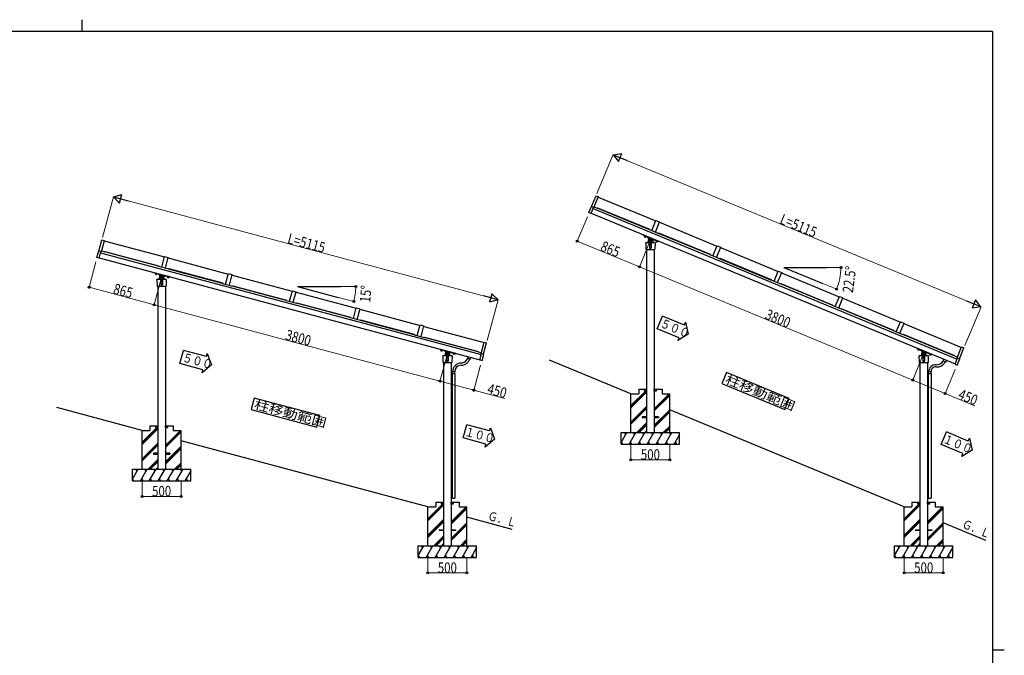
# Model space of a CAD drawing. Units: millimetres. Extents: x 750 to 24840, y 225 to 17385.
# Drawn here: x 11802 to 24450, y 9213 to 17385 of the extents above; entities that cross this region are included whole.
import ezdxf

# ---------------------------------------------------------------- set-up
doc = ezdxf.new("R2010")
doc.units = ezdxf.units.MM
for name, color, linetype, lineweight in [('FRAME', 3, 'Continuous', 30), ('YKK_A1', 4, 'Continuous', 30), ('YKK_D', 6, 'Continuous', 13)]:
    doc.layers.add(name, color=color, linetype=linetype, lineweight=lineweight)
doc.styles.add('text-b', font='extslim2.shx', dxfattribs={"width": 0.8, "bigfont": 'extfont2.shx'})

msp = doc.modelspace()

# ---------------------------------------------------------------- linework, layer by layer
at = {"layer": 'FRAME'}
for p, q in [((12600, 17385), (12600, 17235)), ((24300, 17235), (900, 17235)), ((24300, 17235), (24300, 1335)), ((24300, 9285), (24450, 9285))]:
    msp.add_line(p, q, dxfattribs=at)
at = {"layer": 'YKK_A1', "linetype": 'Continuous', "ltscale": 0.5}
for p, q in [((19149, 14983), (19206, 15122)), ((19179, 14971), (19236, 15110)), ((19206, 15122), (19236, 15110)), ((19234, 15105), (19973, 14799)), ((19113, 14905), (19146, 14985)), ((19141, 14894), (19174, 14973)), ((19179, 14971), (19146, 14985)), ((19182, 14980), (19222, 14963)), ((19221, 14963), (19224, 14968)), ((19882, 14689), (19221, 14963)), ((19224, 14968), (19884, 14695)), ((19141, 14894), (19113, 14905)), ((19922, 14674), (19975, 14803)), ((19975, 14803), (20022, 14784)), ((19884, 14695), (19882, 14689)), ((19882, 14690), (20007, 14638)), ((19968, 14654), (20022, 14784)), ((20020, 14780), (20759, 14473)), ((12820, 14410), (12859, 14555)), ((12851, 14402), (12890, 14547)), ((12859, 14555), (12890, 14547)), ((19821, 14607), (19824, 14613)), ((19869, 14587), (19821, 14606)), ((19824, 14614), (20008, 14538)), ((19831, 14598), (19829, 14594)), ((19830, 14593), (19829, 14594)), ((19842, 14588), (19830, 14593)), ((19831, 14602), (19847, 14596)), ((19831, 14601), (19831, 14602)), ((19846, 14594), (19831, 14601)), ((19831, 14599), (19831, 14600)), ((19845, 14593), (19831, 14599)), ((19845, 14593), (19831, 14598)), ((19834, 14597), (19832, 14592)), ((19841, 14594), (19839, 14590)), ((19842, 14588), (19843, 14588)), ((19845, 14593), (19843, 14588)), ((19845, 14593), (19846, 14594)), ((19847, 14596), (19846, 14594)), ((19957, 14550), (19869, 14587)), ((19892, 14521), (19892, 14546)), ((19895, 14542), (19896, 14552)), ((19896, 14552), (19905, 14555)), ((19905, 14555), (19913, 14549)), ((19913, 14549), (19912, 14540)), ((19916, 14546), (19916, 14521)), ((20005, 14530), (19957, 14550)), ((20007, 14637), (20009, 14643)), ((20667, 14364), (20007, 14637)), ((20009, 14643), (20670, 14370)), ((12889, 14542), (13661, 14335)), ((19844, 14516), (19844, 14519)), ((19844, 14516), (19847, 14433)), ((19846, 14521), (19856, 14521)), ((19848, 14431), (19959, 14431)), ((19855, 14431), (19855, 12076)), ((19856, 14521), (19952, 14521)), ((19894, 14517), (19894, 14451)), ((19902, 14536), (19895, 14542)), ((19897, 14495), (19904, 14499)), ((19897, 14487), (19897, 14495)), ((19904, 14484), (19897, 14487)), ((19897, 14455), (19904, 14459)), ((19897, 14447), (19897, 14455)), ((19904, 14444), (19897, 14447)), ((19912, 14540), (19902, 14536)), ((19904, 14499), (19910, 14495)), ((19910, 14487), (19904, 14484)), ((19904, 14459), (19910, 14455)), ((19910, 14447), (19904, 14444)), ((19910, 14495), (19910, 14487)), ((19910, 14455), (19910, 14447)), ((19914, 14517), (19914, 14451)), ((19952, 14521), (19961, 14521)), ((19953, 14431), (19953, 12076)), ((19964, 14516), (19961, 14433)), ((19964, 14516), (19963, 14519)), ((19979, 14537), (19977, 14533)), ((19978, 14532), (19977, 14533)), ((19978, 14532), (19990, 14527)), ((19995, 14534), (19979, 14541)), ((19979, 14541), (19979, 14539)), ((19979, 14539), (19994, 14533)), ((19979, 14537), (19979, 14539)), ((19979, 14537), (19993, 14531)), ((19979, 14537), (19993, 14531)), ((19982, 14536), (19980, 14531)), ((19989, 14533), (19987, 14528)), ((19990, 14527), (19991, 14527)), ((19993, 14531), (19991, 14527)), ((19993, 14531), (19994, 14533)), ((19994, 14533), (19995, 14534)), ((20006, 14530), (20008, 14537)), ((20707, 14348), (20761, 14478)), ((20753, 14329), (20807, 14459)), ((20761, 14478), (20807, 14459)), ((20805, 14454), (21544, 14148)), ((12795, 14328), (12817, 14411)), ((12824, 14320), (12795, 14328)), ((12851, 14402), (12817, 14411)), ((12824, 14320), (12846, 14403)), ((12854, 14411), (12895, 14400)), ((12894, 14399), (12896, 14405)), ((13585, 14214), (12894, 14399)), ((12896, 14405), (13587, 14220)), ((13626, 14204), (13663, 14340)), ((13663, 14340), (13711, 14327)), ((13675, 14191), (13711, 14327)), ((13710, 14322), (14482, 14115)), ((20670, 14370), (20667, 14364)), ((20668, 14365), (20792, 14313)), ((20792, 14312), (20794, 14318)), ((21453, 14038), (20792, 14312)), ((20794, 14318), (21455, 14044)), ((13587, 14220), (13585, 14214)), ((13585, 14215), (13716, 14180)), ((13715, 14179), (13717, 14185)), ((14406, 13994), (13715, 14179)), ((13717, 14185), (14408, 14000)), ((21619, 14199), (22120, 13992)), ((21619, 14199), (22170, 14199)), ((13535, 14125), (13537, 14132)), ((13585, 14111), (13536, 14124)), ((13538, 14132), (13730, 14081)), ((13546, 14118), (13545, 14113)), ((13546, 14112), (13545, 14113)), ((13546, 14122), (13563, 14117)), ((13546, 14120), (13546, 14122)), ((13546, 14118), (13547, 14120)), ((13562, 14116), (13546, 14120)), ((13561, 14114), (13546, 14118)), ((13561, 14114), (13546, 14118)), ((13558, 14109), (13546, 14112)), ((13550, 14117), (13549, 14112)), ((13557, 14115), (13556, 14110)), ((13558, 14109), (13559, 14109)), ((13561, 14114), (13559, 14109)), ((13561, 14114), (13561, 14116)), ((13563, 14117), (13562, 14116)), ((13565, 14045), (13566, 14049)), ((13565, 14045), (13568, 13962)), ((13568, 14050), (13577, 14050)), ((13577, 14050), (13673, 14050)), ((13678, 14086), (13585, 14111)), ((13613, 14050), (13613, 14075)), ((13615, 14046), (13615, 13980)), ((13617, 14080), (13625, 14085)), ((13617, 14070), (13617, 14080)), ((13625, 14065), (13617, 14070)), ((13625, 14085), (13634, 14080)), ((13634, 14070), (13625, 14065)), ((13634, 14080), (13634, 14070)), ((13635, 14046), (13635, 13980)), ((13637, 14075), (13637, 14050)), ((13673, 14050), (13683, 14050)), ((13728, 14073), (13678, 14086)), ((13685, 14045), (13682, 13962)), ((13685, 14045), (13685, 14049)), ((13701, 14080), (13700, 14079)), ((13700, 14079), (13717, 14074)), ((13701, 14076), (13700, 14072)), ((13700, 14071), (13700, 14072)), ((13700, 14071), (13713, 14067)), ((13717, 14076), (13701, 14080)), ((13701, 14076), (13701, 14078)), ((13701, 14076), (13715, 14072)), ((13701, 14076), (13715, 14072)), ((13704, 14075), (13703, 14071)), ((13712, 14073), (13710, 14069)), ((13713, 14067), (13714, 14068)), ((13715, 14072), (13714, 14068)), ((13715, 14072), (13716, 14074)), ((13717, 14074), (13717, 14076)), ((13728, 14073), (13730, 14080)), ((14447, 13984), (14484, 14120)), ((14484, 14120), (14532, 14107)), ((14496, 13971), (14532, 14107)), ((14531, 14102), (15303, 13895)), ((21455, 14044), (21453, 14038)), ((21453, 14039), (21578, 13988)), ((21492, 14023), (21546, 14153)), ((21538, 14004), (21592, 14134)), ((21546, 14153), (21592, 14134)), ((21590, 14129), (22329, 13823)), ((13570, 13960), (13681, 13960)), ((13576, 13960), (13576, 11605)), ((13619, 14024), (13625, 14028)), ((13619, 14017), (13619, 14024)), ((13625, 14013), (13619, 14017)), ((13619, 13984), (13625, 13988)), ((13619, 13977), (13619, 13984)), ((13625, 13973), (13619, 13977)), ((13625, 14028), (13632, 14024)), ((13632, 14017), (13625, 14013)), ((13625, 13988), (13632, 13984)), ((13632, 13977), (13625, 13973)), ((13632, 14024), (13632, 14017)), ((13632, 13984), (13632, 13977)), ((13674, 13960), (13674, 11605)), ((14408, 14000), (14406, 13994)), ((14406, 13995), (14537, 13960)), ((14536, 13959), (14538, 13965)), ((15227, 13774), (14536, 13959)), ((14538, 13965), (15229, 13780)), ((15371, 13955), (15895, 13815)), ((15371, 13955), (15922, 13955)), ((21577, 13987), (21580, 13993)), ((22238, 13713), (21577, 13987)), ((21580, 13993), (22240, 13719)), ((15268, 13764), (15305, 13900)), ((15305, 13900), (15353, 13887)), ((15317, 13751), (15353, 13887)), ((15352, 13882), (16125, 13675)), ((22277, 13698), (22331, 13828)), ((22324, 13679), (22377, 13808)), ((22331, 13828), (22377, 13808)), ((22375, 13804), (23115, 13498)), ((15229, 13780), (15227, 13774)), ((15227, 13775), (15358, 13740)), ((15358, 13739), (15359, 13745)), ((16048, 13554), (15358, 13739)), ((15359, 13745), (16050, 13560)), ((16089, 13544), (16126, 13680)), ((16126, 13680), (16174, 13667)), ((16138, 13531), (16174, 13667)), ((16173, 13662), (16946, 13455)), ((22240, 13719), (22238, 13713)), ((22238, 13714), (22363, 13662)), ((22363, 13661), (22365, 13667)), ((23023, 13388), (22363, 13661)), ((22365, 13667), (23026, 13394)), ((16050, 13560), (16048, 13554)), ((16048, 13555), (16179, 13520)), ((19992, 13412), (20060, 13575)), ((20341, 13458), (20060, 13575)), ((16179, 13519), (16180, 13525)), ((16869, 13334), (16179, 13519)), ((16180, 13525), (16871, 13340)), ((16910, 13324), (16947, 13460)), ((16947, 13460), (16995, 13447)), ((16959, 13311), (16995, 13447)), ((16994, 13442), (17767, 13235)), ((20273, 13296), (19992, 13412)), ((20341, 13458), (20356, 13495)), ((20356, 13495), (20391, 13343)), ((23063, 13372), (23116, 13502)), ((23109, 13353), (23163, 13483)), ((23116, 13502), (23163, 13483)), ((23161, 13478), (23900, 13172)), ((16871, 13340), (16869, 13334)), ((16869, 13335), (17000, 13300)), ((17000, 13299), (17001, 13305)), ((17690, 13114), (17000, 13299)), ((17001, 13305), (17692, 13120)), ((20391, 13343), (20258, 13259)), ((20258, 13259), (20273, 13296)), ((23026, 13394), (23023, 13388)), ((23023, 13389), (23148, 13337)), ((23148, 13336), (23150, 13342)), ((23808, 13063), (23148, 13336)), ((23150, 13342), (23811, 13068)), ((17729, 13095), (17768, 13240)), ((17760, 13087), (17799, 13231)), ((17768, 13240), (17799, 13231)), ((23332, 13153), (23334, 13159)), ((23335, 13160), (23519, 13083)), ((23844, 13038), (23902, 13177)), ((23874, 13026), (23932, 13165)), ((23902, 13177), (23932, 13165)), ((13861, 12963), (13907, 13133)), ((14201, 13054), (13907, 13133)), ((14201, 13054), (14211, 13093)), ((14211, 13093), (14265, 12946)), ((17206, 13141), (17208, 13148)), ((17256, 13128), (17206, 13141)), ((17208, 13149), (17400, 13097)), ((17216, 13136), (17217, 13138)), ((17233, 13132), (17216, 13136)), ((17217, 13134), (17216, 13130)), ((17216, 13129), (17216, 13130)), ((17229, 13125), (17216, 13129)), ((17217, 13138), (17233, 13134)), ((17217, 13134), (17217, 13136)), ((17231, 13130), (17217, 13134)), ((17231, 13130), (17217, 13134)), ((17220, 13133), (17219, 13129)), ((17228, 13131), (17226, 13127)), ((17229, 13125), (17230, 13126)), ((17231, 13130), (17230, 13126)), ((17231, 13130), (17232, 13132)), ((17233, 13134), (17233, 13132)), ((17236, 13061), (17236, 13065)), ((17236, 13061), (17239, 12978)), ((17238, 13067), (17248, 13067)), ((17248, 13067), (17344, 13067)), ((17349, 13103), (17256, 13128)), ((17284, 13067), (17284, 13091)), ((17286, 13062), (17286, 12997)), ((17287, 13096), (17296, 13101)), ((17287, 13087), (17287, 13096)), ((17296, 13082), (17287, 13087)), ((17289, 13041), (17296, 13044)), ((17289, 13033), (17289, 13041)), ((17296, 13029), (17289, 13033)), ((17296, 13101), (17304, 13096)), ((17304, 13087), (17296, 13082)), ((17296, 13044), (17302, 13041)), ((17302, 13033), (17296, 13029)), ((17302, 13041), (17302, 13033)), ((17304, 13096), (17304, 13087)), ((17306, 13062), (17306, 12997)), ((17308, 13091), (17308, 13067)), ((17344, 13067), (17354, 13067)), ((17398, 13089), (17349, 13103)), ((17356, 13061), (17353, 12978)), ((17356, 13061), (17356, 13065)), ((17371, 13093), (17370, 13088)), ((17371, 13087), (17370, 13088)), ((17388, 13092), (17371, 13097)), ((17371, 13097), (17371, 13095)), ((17371, 13095), (17387, 13091)), ((17371, 13093), (17372, 13095)), ((17371, 13093), (17386, 13089)), ((17371, 13093), (17386, 13089)), ((17371, 13087), (17383, 13084)), ((17375, 13092), (17374, 13087)), ((17382, 13090), (17381, 13085)), ((17383, 13084), (17385, 13084)), ((17386, 13089), (17385, 13084)), ((17386, 13089), (17387, 13091)), ((17387, 13091), (17388, 13092)), ((17399, 13090), (17401, 13096)), ((17557, 13030), (17563, 13053)), ((17591, 13021), (17557, 13030)), ((17591, 13021), (17597, 13044)), ((17692, 13120), (17690, 13114)), ((17690, 13115), (17732, 13104)), ((17712, 13010), (17734, 13094)), ((17729, 13095), (17763, 13086)), ((17741, 13003), (17763, 13086)), ((23380, 13132), (23332, 13152)), ((23342, 13144), (23340, 13140)), ((23340, 13139), (23340, 13140)), ((23352, 13134), (23340, 13139)), ((23341, 13146), (23342, 13148)), ((23357, 13140), (23341, 13146)), ((23341, 13144), (23342, 13146)), ((23356, 13138), (23341, 13144)), ((23342, 13148), (23358, 13141)), ((23355, 13138), (23342, 13144)), ((23345, 13143), (23343, 13138)), ((23352, 13140), (23350, 13135)), ((23352, 13134), (23354, 13134)), ((23355, 13138), (23354, 13134)), ((23354, 13061), (23355, 13065)), ((23354, 13061), (23357, 12978)), ((23356, 13138), (23356, 13140)), ((23358, 13141), (23357, 13140)), ((23357, 13067), (23366, 13067)), ((23366, 13067), (23462, 13067)), ((23468, 13096), (23380, 13132)), ((23402, 13067), (23402, 13091)), ((23404, 13062), (23404, 12997)), ((23405, 13088), (23407, 13097)), ((23413, 13082), (23405, 13088)), ((23407, 13097), (23416, 13101)), ((23408, 13041), (23414, 13044)), ((23408, 13033), (23408, 13041)), ((23414, 13029), (23408, 13033)), ((23422, 13085), (23413, 13082)), ((23414, 13044), (23421, 13041)), ((23421, 13033), (23414, 13029)), ((23416, 13101), (23424, 13095)), ((23421, 13041), (23421, 13033)), ((23424, 13095), (23422, 13085)), ((23424, 13062), (23424, 12997)), ((23426, 13091), (23426, 13067)), ((23462, 13067), (23472, 13067)), ((23516, 13076), (23468, 13096)), ((23474, 13061), (23472, 12978)), ((23474, 13061), (23474, 13065)), ((23489, 13083), (23488, 13078)), ((23488, 13078), (23500, 13073)), ((23488, 13078), (23488, 13078)), ((23490, 13087), (23489, 13085)), ((23489, 13085), (23505, 13079)), ((23489, 13083), (23490, 13085)), ((23489, 13083), (23503, 13077)), ((23489, 13083), (23503, 13077)), ((23506, 13080), (23490, 13087)), ((23493, 13082), (23491, 13077)), ((23500, 13079), (23498, 13074)), ((23500, 13073), (23501, 13073)), ((23503, 13077), (23501, 13073)), ((23503, 13077), (23504, 13079)), ((23505, 13079), (23506, 13080)), ((23516, 13076), (23519, 13083)), ((23811, 13068), (23808, 13063)), ((23809, 13063), (23848, 13047)), ((23817, 12957), (23849, 13036)), ((23844, 13038), (23877, 13025)), ((14155, 12884), (13861, 12963)), ((14265, 12946), (14145, 12845)), ((17240, 12977), (17351, 12977)), ((17247, 12977), (17247, 10622)), ((17289, 13001), (17296, 13004)), ((17289, 12993), (17289, 13001)), ((17296, 12989), (17289, 12993)), ((17296, 13004), (17302, 13001)), ((17302, 12993), (17296, 12989)), ((17302, 13001), (17302, 12993)), ((17345, 12977), (17345, 10622)), ((17712, 13010), (17741, 13003)), ((19654, 12576), (18607, 13009)), ((23359, 12977), (23470, 12977)), ((23365, 12977), (23365, 10622)), ((23408, 13001), (23414, 13004)), ((23408, 12993), (23408, 13001)), ((23414, 12989), (23408, 12993)), ((23414, 13004), (23421, 13001)), ((23421, 12993), (23414, 12989)), ((23421, 13001), (23421, 12993)), ((23463, 12977), (23463, 10622)), ((23665, 12996), (23675, 13019)), ((23698, 12983), (23665, 12996)), ((23698, 12983), (23707, 13005)), ((23817, 12957), (23844, 12945)), ((23844, 12945), (23877, 13025)), ((14145, 12845), (14155, 12884)), ((17393, 12857), (17358, 12857)), ((17358, 12832), (17358, 12857)), ((17393, 12832), (17358, 12832)), ((17360, 11232), (17360, 12832)), ((17392, 12832), (17392, 11232)), ((17393, 12832), (17393, 12857)), ((23512, 12857), (23477, 12857)), ((23477, 12832), (23477, 12857)), ((23512, 12832), (23477, 12832)), ((23478, 11232), (23478, 12832)), ((23510, 12832), (23510, 11232)), ((23512, 12832), (23512, 12857)), ((19654, 12423), (19841, 12611)), ((19654, 12409), (19855, 12610)), ((19654, 12395), (19855, 12596)), ((19654, 12576), (19754, 12576)), ((19654, 12076), (19654, 12576)), ((19953, 12382), (20146, 12576)), ((19953, 12368), (20154, 12569)), ((19953, 12354), (20154, 12555)), ((20054, 12576), (20154, 12576)), ((20154, 12076), (20154, 12576)), ((13375, 12105), (12281, 12398)), ((19654, 12211), (19855, 12412)), ((19654, 12197), (19855, 12398)), ((19654, 12183), (19855, 12384)), ((19855, 12280), (19800, 12280)), ((19800, 12280), (19800, 12271)), ((19800, 12271), (19855, 12271)), ((19953, 12170), (20154, 12371)), ((19953, 12156), (20154, 12357)), ((19953, 12142), (20154, 12343)), ((20008, 12280), (19953, 12280)), ((19953, 12271), (20008, 12271)), ((20008, 12280), (20008, 12271)), ((17499, 12007), (17544, 12177)), ((17838, 12099), (17544, 12177)), ((19730, 12076), (19855, 12200)), ((19744, 12076), (19855, 12186)), ((19759, 12076), (19855, 12172)), ((20070, 12076), (20154, 12159)), ((20084, 12076), (20154, 12145)), ((13375, 11939), (13576, 12140)), ((13375, 11953), (13563, 12140)), ((13375, 11924), (13576, 12125)), ((13375, 12105), (13475, 12105)), ((13375, 11605), (13375, 12105)), ((13674, 11912), (13868, 12105)), ((13674, 11898), (13875, 12099)), ((13674, 11883), (13875, 12084)), ((13775, 12105), (13875, 12105)), ((13875, 11605), (13875, 12105)), ((17838, 12099), (17848, 12137)), ((17848, 12137), (17903, 11990)), ((20099, 12076), (20154, 12131)), ((23639, 11922), (23706, 12085)), ((23987, 11968), (23706, 12085)), ((13375, 11741), (13576, 11942)), ((13375, 11726), (13576, 11927)), ((13375, 11712), (13576, 11913)), ((13674, 11700), (13875, 11901)), ((17792, 11929), (17499, 12007)), ((17903, 11990), (17782, 11890)), ((17782, 11890), (17792, 11929)), ((23919, 11806), (23639, 11922)), ((23987, 11968), (24002, 12005)), ((24002, 12005), (24037, 11852)), ((13576, 11810), (13521, 11810)), ((13521, 11810), (13521, 11801)), ((13521, 11801), (13576, 11801)), ((13674, 11685), (13875, 11886)), ((13674, 11671), (13875, 11872)), ((13729, 11810), (13674, 11810)), ((13674, 11801), (13729, 11801)), ((13729, 11810), (13729, 11801)), ((24037, 11852), (23904, 11769)), ((23904, 11769), (23919, 11806)), ((13452, 11605), (13576, 11729)), ((13466, 11605), (13576, 11715)), ((13480, 11605), (13576, 11701)), ((13792, 11605), (13875, 11688)), ((13806, 11605), (13875, 11674)), ((13820, 11605), (13875, 11660)), ((17046, 10969), (17233, 11157)), ((17046, 10955), (17247, 11156)), ((17046, 10941), (17247, 11142)), ((17360, 11232), (17392, 11232)), ((23164, 10969), (23352, 11157)), ((23164, 10955), (23365, 11156)), ((23164, 10941), (23365, 11142)), ((23478, 11232), (23510, 11232)), ((17046, 10622), (17046, 11122)), ((17046, 11122), (17146, 11122)), ((17345, 10928), (17538, 11122)), ((17345, 10914), (17546, 11115)), ((17345, 10900), (17546, 11101)), ((17446, 11122), (17546, 11122)), ((17546, 10622), (17546, 11122)), ((23164, 10622), (23164, 11122)), ((23164, 11122), (23264, 11122)), ((23463, 10928), (23657, 11122)), ((23463, 10914), (23664, 11115)), ((23463, 10900), (23664, 11101)), ((23564, 11122), (23664, 11122)), ((23664, 10622), (23664, 11122)), ((17046, 10757), (17247, 10958)), ((17046, 10743), (17247, 10944)), ((17046, 10729), (17247, 10930)), ((17345, 10716), (17546, 10917)), ((17345, 10702), (17546, 10903)), ((17345, 10688), (17546, 10889)), ((18130, 10831), (17546, 10988)), ((23164, 10757), (23365, 10958)), ((23164, 10743), (23365, 10944)), ((23164, 10729), (23365, 10930)), ((23463, 10716), (23664, 10917)), ((23463, 10702), (23664, 10903)), ((23463, 10688), (23664, 10889)), ((24211, 10688), (23664, 10914)), ((17192, 10826), (17247, 10826)), ((17192, 10826), (17192, 10817)), ((17247, 10817), (17192, 10817)), ((17345, 10826), (17400, 10826)), ((17400, 10817), (17345, 10817)), ((17400, 10826), (17400, 10817)), ((23310, 10826), (23365, 10826)), ((23310, 10826), (23310, 10817)), ((23365, 10817), (23310, 10817)), ((23463, 10826), (23518, 10826)), ((23518, 10817), (23463, 10817)), ((23518, 10826), (23518, 10817)), ((17123, 10622), (17247, 10746)), ((17137, 10622), (17247, 10732)), ((17151, 10622), (17247, 10718)), ((17463, 10622), (17546, 10705)), ((17477, 10622), (17546, 10691)), ((17491, 10622), (17546, 10677)), ((23241, 10622), (23365, 10746)), ((23255, 10622), (23365, 10732)), ((23269, 10622), (23365, 10718)), ((23581, 10622), (23664, 10705)), ((23595, 10622), (23664, 10691)), ((23609, 10622), (23664, 10677))]:
    msp.add_line(p, q, dxfattribs=at)
at = {"layer": 'YKK_A1', "linetype": 'Continuous'}
for p, q in [((19168, 14959), (23844, 13022)), ((19142, 14896), (23818, 12960)), ((12824, 14323), (17713, 13013)), ((12842, 14389), (17730, 13079)), ((19830, 12632), (19855, 12632)), ((19830, 12626), (19855, 12626)), ((19830, 12619), (19855, 12619)), ((19830, 12613), (19855, 12613)), ((19953, 12632), (19978, 12632)), ((19953, 12626), (19978, 12626)), ((19953, 12619), (19978, 12619)), ((19953, 12613), (19978, 12613)), ((23164, 11122), (20154, 12369)), ((13551, 12161), (13576, 12161)), ((13551, 12155), (13576, 12155)), ((13551, 12148), (13576, 12148)), ((13551, 12142), (13576, 12142)), ((13674, 12161), (13699, 12161)), ((13674, 12155), (13699, 12155)), ((13674, 12148), (13699, 12148)), ((13674, 12142), (13699, 12142)), ((17046, 11122), (13875, 11971)), ((17222, 11178), (17247, 11178)), ((17222, 11171), (17247, 11171)), ((17222, 11165), (17247, 11165)), ((17222, 11159), (17247, 11159)), ((17345, 11178), (17370, 11178)), ((17345, 11171), (17370, 11171)), ((17345, 11165), (17370, 11165)), ((17345, 11159), (17370, 11159)), ((23340, 11178), (23365, 11178)), ((23340, 11171), (23365, 11171)), ((23340, 11165), (23365, 11165)), ((23340, 11159), (23365, 11159)), ((23463, 11178), (23488, 11178)), ((23463, 11171), (23488, 11171)), ((23463, 11165), (23488, 11165)), ((23463, 11159), (23488, 11159))]:
    msp.add_line(p, q, dxfattribs=at)
at = {"layer": 'YKK_A1'}
for p, q in [((19754, 12636), (19754, 12576)), ((19754, 12636), (19855, 12636)), ((19830, 12611), (19830, 12636)), ((19830, 12636), (19855, 12636)), ((19855, 12611), (19830, 12611)), ((19855, 12636), (19855, 12611)), ((19953, 12636), (20054, 12636)), ((19953, 12636), (19978, 12636)), ((19953, 12611), (19953, 12636)), ((19978, 12611), (19953, 12611)), ((19978, 12636), (19978, 12611)), ((20054, 12636), (20054, 12576)), ((13475, 12165), (13475, 12105)), ((13475, 12165), (13576, 12165)), ((13551, 12140), (13551, 12165)), ((13551, 12165), (13576, 12165)), ((13576, 12165), (13576, 12140)), ((13674, 12165), (13775, 12165)), ((13674, 12165), (13699, 12165)), ((13674, 12140), (13674, 12165)), ((13699, 12165), (13699, 12140)), ((13775, 12165), (13775, 12105)), ((13576, 12140), (13551, 12140)), ((13699, 12140), (13674, 12140)), ((19529, 12076), (20279, 12076)), ((19529, 11926), (19529, 12076)), ((19529, 11950), (19601, 12076)), ((19586, 12050), (19571, 12076)), ((19630, 11926), (19717, 12076)), ((19702, 12050), (19687, 12076)), ((19746, 11926), (19832, 12076)), ((19817, 12050), (19802, 12076)), ((19832, 12076), (19855, 12098)), ((19847, 12076), (19855, 12084)), ((19861, 11926), (19948, 12076)), ((19933, 12050), (19918, 12076)), ((19977, 11926), (20063, 12076)), ((20048, 12050), (20033, 12076)), ((20092, 11926), (20179, 12076)), ((20164, 12050), (20149, 12076)), ((20208, 11926), (20279, 12049)), ((20264, 12076), (20279, 12050)), ((20279, 11926), (20279, 12076)), ((19529, 11926), (20279, 11926)), ((19530, 11952), (19545, 11926)), ((19645, 11952), (19660, 11926)), ((19761, 11952), (19776, 11926)), ((19876, 11952), (19891, 11926)), ((19992, 11952), (20007, 11926)), ((20107, 11952), (20122, 11926)), ((20223, 11952), (20238, 11926)), ((13250, 11605), (14000, 11605)), ((13250, 11455), (13250, 11605)), ((13250, 11479), (13323, 11605)), ((13308, 11579), (13293, 11605)), ((13352, 11455), (13439, 11605)), ((13424, 11579), (13409, 11605)), ((13467, 11455), (13554, 11605)), ((13539, 11579), (13524, 11605)), ((13554, 11605), (13576, 11627)), ((13568, 11605), (13576, 11613)), ((13583, 11455), (13669, 11605)), ((13654, 11579), (13639, 11605)), ((13698, 11455), (13785, 11605)), ((13770, 11579), (13755, 11605)), ((13814, 11455), (13900, 11605)), ((13885, 11579), (13870, 11605)), ((13929, 11455), (14000, 11578)), ((13986, 11605), (14001, 11579)), ((14000, 11455), (14000, 11605)), ((13250, 11455), (14000, 11455)), ((13251, 11481), (13266, 11455)), ((13367, 11481), (13382, 11455)), ((13482, 11481), (13497, 11455)), ((13598, 11481), (13613, 11455)), ((13713, 11481), (13728, 11455)), ((13829, 11481), (13844, 11455)), ((13944, 11481), (13959, 11455)), ((17146, 11182), (17146, 11122)), ((17146, 11182), (17247, 11182)), ((17222, 11157), (17222, 11182)), ((17222, 11182), (17247, 11182)), ((17247, 11157), (17222, 11157)), ((17247, 11182), (17247, 11157)), ((17345, 11182), (17446, 11182)), ((17345, 11182), (17370, 11182)), ((17345, 11157), (17345, 11182)), ((17370, 11157), (17345, 11157)), ((17370, 11182), (17370, 11157)), ((17446, 11182), (17446, 11122)), ((23264, 11182), (23264, 11122)), ((23264, 11182), (23365, 11182)), ((23340, 11157), (23340, 11182)), ((23340, 11182), (23365, 11182)), ((23365, 11157), (23340, 11157)), ((23365, 11182), (23365, 11157)), ((23463, 11182), (23564, 11182)), ((23463, 11182), (23488, 11182)), ((23463, 11157), (23463, 11182)), ((23488, 11157), (23463, 11157)), ((23488, 11182), (23488, 11157)), ((23564, 11182), (23564, 11122)), ((17225, 10622), (17247, 10644)), ((17239, 10622), (17247, 10630)), ((23343, 10622), (23365, 10644)), ((23357, 10622), (23365, 10630)), ((16921, 10622), (17671, 10622)), ((16921, 10472), (16921, 10622)), ((16921, 10496), (16994, 10622)), ((16979, 10596), (16964, 10622)), ((17022, 10472), (17109, 10622)), ((17094, 10596), (17079, 10622)), ((17138, 10472), (17225, 10622)), ((17210, 10596), (17195, 10622)), ((17253, 10472), (17340, 10622)), ((17325, 10596), (17310, 10622)), ((17369, 10472), (17455, 10622)), ((17440, 10596), (17425, 10622)), ((17484, 10472), (17571, 10622)), ((17556, 10596), (17541, 10622)), ((17600, 10472), (17671, 10595)), ((17656, 10622), (17671, 10596)), ((17671, 10472), (17671, 10622)), ((23039, 10622), (23789, 10622)), ((23039, 10472), (23039, 10622)), ((23039, 10496), (23112, 10622)), ((23097, 10596), (23082, 10622)), ((23141, 10472), (23228, 10622)), ((23213, 10596), (23198, 10622)), ((23256, 10472), (23343, 10622)), ((23328, 10596), (23313, 10622)), ((23372, 10472), (23459, 10622)), ((23444, 10596), (23429, 10622)), ((23487, 10472), (23574, 10622)), ((23559, 10596), (23544, 10622)), ((23603, 10472), (23690, 10622)), ((23675, 10596), (23660, 10622)), ((23718, 10472), (23789, 10595)), ((23775, 10622), (23790, 10596)), ((23789, 10472), (23789, 10622)), ((16921, 10472), (17671, 10472)), ((16922, 10497), (16937, 10472)), ((17037, 10497), (17052, 10472)), ((17153, 10497), (17168, 10472)), ((17268, 10497), (17283, 10472)), ((17384, 10497), (17399, 10472)), ((17499, 10497), (17514, 10472)), ((17615, 10497), (17630, 10472)), ((23039, 10472), (23789, 10472)), ((23041, 10497), (23056, 10472)), ((23156, 10497), (23171, 10472)), ((23271, 10497), (23286, 10472)), ((23387, 10497), (23402, 10472)), ((23502, 10497), (23517, 10472)), ((23618, 10497), (23633, 10472)), ((23733, 10497), (23748, 10472))]:
    msp.add_line(p, q, dxfattribs=at)
at = {"layer": 'YKK_A1', "linetype": 'Continuous'}
for points in [[(20881, 12849), (20822, 12708), (21629, 12374), (21687, 12515), (20881, 12849)], [(14815, 12520), (14776, 12373), (15619, 12147), (15659, 12294), (14815, 12520)]]:
    msp.add_lwpolyline(points, dxfattribs=at)
at = {"layer": 'YKK_A1', "linetype": 'Continuous', "ltscale": 0.5}
for centre, radius in [((19904, 14546), 10.5), ((19904, 14546), 8.5), ((19904, 14491), 6.5), ((19904, 14451), 6.5), ((13625, 14075), 10.5), ((13625, 14075), 8.5), ((13625, 14020), 6.5), ((13625, 13980), 6.5), ((17296, 13091), 10.5), ((17296, 13091), 8.5), ((17296, 13037), 6.5), ((23414, 13091), 10.5), ((23414, 13091), 8.5), ((23414, 13037), 6.5), ((17296, 12997), 6.5), ((23414, 12997), 6.5)]:
    msp.add_circle(centre, radius, dxfattribs=at)
for centre, radius, start, end in [((19821, 14607), 0.5, 157.5, 247.5), ((19824, 14613), 0.5, 67.5, 157.5), ((19832, 14596), 3.32, 213.1158, 281.8842), ((19840, 14602), 12.4, 229.912, 265.088), ((19842, 14591), 3.32, 213.1158, 281.8842), ((19856, 14546), 24.5, 270.0001, 0.0001), ((19859, 14564), 24.5, 337.5, 67.5), ((19904, 14546), 23.5, 0.0001, 180.0001), ((19904, 14546), 12, 0.0001, 180.0001), ((19904, 14546), 9.2, 150.005, 194.995), ((19904, 14546), 9.2, 90.005, 134.995), ((19904, 14546), 9.2, 30.005, 74.995), ((19904, 14546), 9.2, 330.005, 14.995), ((19952, 14546), 24.5, 180.0001, 270.0001), ((19948, 14527), 24.5, 67.5, 146.2788), ((19846, 14519), 2, 90.0001, 176), ((19848, 14433), 1.5, 182, 270.0001), ((19904, 14576), 60, 245.2829, 294.7173), ((19904, 14451), 10, 180.0001, 270.0001), ((19904, 14546), 9.2, 210.005, 254.995), ((19904, 14546), 9.2, 270.005, 314.995), ((19904, 14451), 10, 270.0001, 0.0001), ((19959, 14433), 1.5, 270.0001, 357.9996), ((19961, 14519), 2, 4.0002, 90.0001), ((19980, 14534), 3.32, 213.1158, 281.8842), ((19988, 14541), 12.4, 229.912, 265.088), ((19990, 14530), 3.32, 213.1158, 281.8842), ((20005, 14531), 0.5, 247.5, 337.5), ((20008, 14537), 0.5, 337.5, 67.5), ((13536, 14125), 0.5, 165, 255), ((13538, 14132), 0.5, 75, 165), ((13548, 14115), 3.32, 220.6158, 289.3842), ((13555, 14123), 12.4, 237.412, 272.588), ((13558, 14112), 3.32, 220.6158, 289.3842), ((13568, 14048), 2, 90, 175.9999), ((13577, 14075), 24.5, 270, 0), ((13579, 14087), 24.5, 345, 75), ((13625, 14105), 60, 245.2828, 294.7172), ((13625, 14075), 23.5, 0, 180), ((13625, 14075), 12, 0, 180), ((13625, 14075), 9.2, 157.505, 202.495), ((13625, 14075), 9.2, 97.505, 142.495), ((13625, 14075), 9.2, 217.505, 262.495), ((13625, 14075), 9.2, 37.505, 82.495), ((13625, 14075), 9.2, 277.505, 322.495), ((13625, 14075), 9.2, 337.505, 22.495), ((13672, 14063), 24.5, 75, 157.6834), ((13673, 14075), 24.5, 180, 270), ((13683, 14048), 2, 4.0001, 90), ((13702, 14074), 3.32, 220.6158, 289.3842), ((13710, 14081), 12.4, 237.412, 272.588), ((13713, 14071), 3.32, 220.6158, 289.3842), ((13728, 14073), 0.5, 255, 345), ((13730, 14080), 0.5, 345, 75), ((13570, 13962), 1.5, 181.9999, 270), ((13625, 13980), 10, 180, 270), ((13625, 13980), 10, 270, 0), ((13681, 13962), 1.5, 270, 357.9996), ((23335, 13159), 0.5, 67.5, 157.5), ((17206, 13141), 0.5, 165, 255), ((17208, 13148), 0.5, 75, 165), ((17218, 13132), 3.32, 220.6158, 289.3842), ((17226, 13139), 12.4, 237.412, 272.588), ((17229, 13129), 3.32, 220.6158, 289.3842), ((17238, 13065), 2, 90, 175.9999), ((17248, 13091), 24.5, 270, 0), ((17250, 13104), 24.5, 345, 75), ((17296, 13121), 60, 245.2828, 294.7172), ((17296, 13091), 23.5, 0, 180), ((17296, 13091), 12, 0, 180), ((17296, 13091), 9.2, 157.505, 202.495), ((17296, 13091), 9.2, 97.505, 142.495), ((17296, 13091), 9.2, 217.505, 262.495), ((17296, 13091), 9.2, 37.505, 82.495), ((17296, 13091), 9.2, 277.505, 322.495), ((17296, 13091), 9.2, 337.505, 22.495), ((17344, 13091), 24.5, 180, 270), ((17342, 13079), 24.5, 75, 157.6834), ((17354, 13065), 2, 4.0001, 90), ((17373, 13090), 3.32, 220.6158, 289.3842), ((17380, 13098), 12.4, 237.412, 272.588), ((17383, 13087), 3.32, 220.6158, 289.3842), ((17398, 13090), 0.5, 255, 345), ((17400, 13097), 0.5, 345, 75), ((17469, 13066), 95.6, 271.934, 337.5), ((23332, 13153), 0.5, 157.5, 247.5), ((23343, 13142), 3.32, 213.1158, 281.8842), ((23351, 13148), 12.4, 229.912, 265.088), ((23353, 13137), 3.32, 213.1158, 281.8842), ((23357, 13065), 2, 90, 175.9998), ((23366, 13091), 24.5, 270, 360), ((23370, 13110), 24.5, 337.5, 67.5), ((23414, 13121), 60, 245.2827, 294.7172), ((23414, 13091), 23.5, 360, 180), ((23414, 13091), 12, 360, 180), ((23414, 13091), 9.2, 150.005, 194.995), ((23414, 13091), 9.2, 210.005, 254.995), ((23414, 13091), 9.2, 90.005, 134.995), ((23414, 13091), 9.2, 270.005, 314.995), ((23414, 13091), 9.2, 30.005, 74.995), ((23414, 13091), 9.2, 330.005, 14.995), ((23459, 13073), 24.5, 67.5, 150.1834), ((23462, 13091), 24.5, 180, 270), ((23472, 13065), 2, 4.0001, 90), ((23490, 13080), 3.32, 213.1158, 281.8842), ((23499, 13087), 12.4, 229.912, 265.088), ((23501, 13076), 3.32, 213.1158, 281.8842), ((23516, 13076), 0.5, 247.5, 337.5), ((23519, 13083), 0.5, 337.5, 67.5), ((17240, 12978), 1.5, 181.9999, 270), ((17296, 12997), 10, 180, 270), ((17296, 12997), 10, 270, 0), ((17351, 12978), 1.5, 270, 357.9996), ((17476, 12857), 114, 91.934, 179.9988), ((17476, 12857), 86, 91.934, 179.9988), ((17469, 13066), 124, 271.934, 339.3211), ((23359, 12978), 1.5, 181.9999, 270), ((23414, 12997), 10, 180, 270), ((23414, 12997), 10, 270, 360), ((23470, 12978), 1.5, 270, 357.9995), ((23568, 12862), 86.3, 86.2249, 183.9211), ((23568, 12861), 59.7, 87.3428, 184.3471), ((23583, 13044), 124, 264.434, 331.8211), ((23583, 13044), 95.6, 264.434, 330)]:
    msp.add_arc(centre, radius, start, end, dxfattribs=at)
at = {"layer": 'YKK_D'}
for p, q in [((19218, 15151), (19425, 15650)), ((24046, 13735), (19529, 15606)), ((12867, 14586), (13007, 15108)), ((17838, 13812), (13115, 15078)), ((19094, 14850), (18964, 14536)), ((18964, 14537), (19763, 14206)), ((19903, 14545), (19763, 14205)), ((12782, 14271), (12694, 13943)), ((19763, 14207), (19763, 14207)), ((19763, 14206), (23274, 12752)), ((22167, 14199), (22353, 14199)), ((13625, 14074), (13530, 13719)), ((12695, 13944), (13530, 13720)), ((22129, 13988), (22297, 13919)), ((13530, 13720), (17201, 12736)), ((13531, 13721), (13531, 13721)), ((17808, 13262), (17947, 13784)), ((23944, 13194), (24151, 13693)), ((17296, 13090), (17201, 12735)), ((23414, 13091), (23273, 12751)), ((17722, 12942), (17635, 12619)), ((23817, 12888), (23689, 12579)), ((17201, 12737), (17201, 12737)), ((17201, 12736), (17635, 12620)), ((23274, 12753), (23274, 12753)), ((23274, 12752), (23690, 12580)), ((17635, 12620), (18036, 12513)), ((23690, 12580), (24073, 12421)), ((19654, 11925), (19654, 11725)), ((20154, 11925), (20154, 11725)), ((20154, 11726), (19654, 11726)), ((13375, 11454), (13375, 11254)), ((13875, 11454), (13875, 11254)), ((13875, 11255), (13375, 11255)), ((17046, 10471), (17046, 10271)), ((17546, 10471), (17546, 10271)), ((23164, 10471), (23164, 10271)), ((23664, 10471), (23664, 10271)), ((17546, 10272), (17046, 10272)), ((23664, 10272), (23164, 10272))]:
    msp.add_line(p, q, dxfattribs=at)
at = {"layer": 'YKK_D', "lineweight": -2}
for p, q in [((19425, 15649), (19536, 15664)), ((19425, 15649), (19493, 15560)), ((19425, 15649), (19605, 15575)), ((19493, 15560), (19536, 15664)), ((13006, 15107), (13115, 15136)), ((13006, 15107), (13086, 15027)), ((13006, 15107), (13195, 15056)), ((13086, 15027), (13115, 15136)), ((17947, 13783), (17759, 13833)), ((17867, 13862), (17838, 13754)), ((17947, 13783), (17867, 13862)), ((17947, 13783), (17838, 13754)), ((24150, 13692), (23970, 13767)), ((24082, 13781), (24039, 13677)), ((24150, 13692), (24039, 13677)), ((24150, 13692), (24082, 13781))]:
    msp.add_line(p, q, dxfattribs=at)
at = {"layer": 'YKK_D', "ltscale": 20}
for p, q in [((15923, 13955), (16121, 13955)), ((15896, 13815), (16095, 13761))]:
    msp.add_line(p, q, dxfattribs=at)
at = {"layer": 'YKK_D', "linetype": 'ByBlock', "lineweight": -2}
for centre, radius in [((18964, 14537), 12.8), ((19763, 14206), 12.8), ((19763, 14206), 12.8), ((22352, 14199), 12.8), ((12695, 13944), 12.8), ((16120, 13955), 12.8), ((22296, 13919), 12.8), ((13530, 13720), 12.8), ((13530, 13720), 12.8), ((16094, 13762), 12.8), ((17201, 12736), 12.7), ((17201, 12736), 12.8), ((23274, 12752), 12.8), ((23274, 12752), 12.8), ((17635, 12620), 12.8), ((23690, 12580), 12.8), ((19654, 11726), 12.8), ((20154, 11726), 12.8), ((13375, 11255), 12.8), ((13875, 11255), 12.8), ((17046, 10272), 12.8), ((17546, 10272), 12.8), ((23164, 10272), 12.8), ((23664, 10272), 12.8)]:
    msp.add_circle(centre, radius, dxfattribs=at)
at = {"layer": 'YKK_D'}
msp.add_arc((21619, 14199), 732, 337.5, 0, dxfattribs=at)
at = {"layer": 'YKK_D', "ltscale": 20}
msp.add_arc((15371, 13955), 748, 345, 0, dxfattribs=at)

# ---------------------------------------------------------------- texts
at = {"layer": 'YKK_A1', "style": 'text-b'}
for s, rotation, width, p in [('５００', 337.5, 0.831933, (20018, 13440)), ('５００', 345, 0.831933, (13883, 12993)), ('柱移動範囲', 337.5, 1.213235, (20854, 12719)), ('柱移動範囲', 345, 1.213235, (14806, 12388)), ('１００', 345, 0.831933, (17508, 12040)), ('１００', 337.5, 0.831933, (23652, 11953)), ('Ｇ．Ｌ', 345, 0.8, (17805, 10957)), ('Ｇ．Ｌ', 337.5, 0.8, (23896, 10859))]:
    msp.add_text(s, height=115, rotation=rotation, dxfattribs=dict(at, width=width)).set_placement(p)
at = {"layer": 'YKK_D', "style": 'text-b', "width": 0.8}
for s, rotation, p in [('L=5115', 337.5002, (21555, 14768)), ('L=5115', 345.0002, (15233, 14511)), ('865', 337.5, (19251, 14420)), ('22.5°', 82.4963, (22505, 13868)), ('865', 345, (12995, 13865)), ('15°', 84.6038, (16304, 13744)), ('3800', 337.5, (21366, 13543)), ('3800', 345, (15206, 13272)), ('450', 345, (17799, 12578)), ('450', 337.5, (23846, 12516)), ('500', 0.0001, (19781, 11727)), ('500', 0.0001, (17173, 10272)), ('500', 0.0001, (23292, 10272))]:
    msp.add_text(s, height=135, rotation=rotation, dxfattribs=at).set_placement(p)
msp.add_text('500', height=135, dxfattribs=at).set_placement((13503, 11256))

doc.saveas('drawing.dxf')
